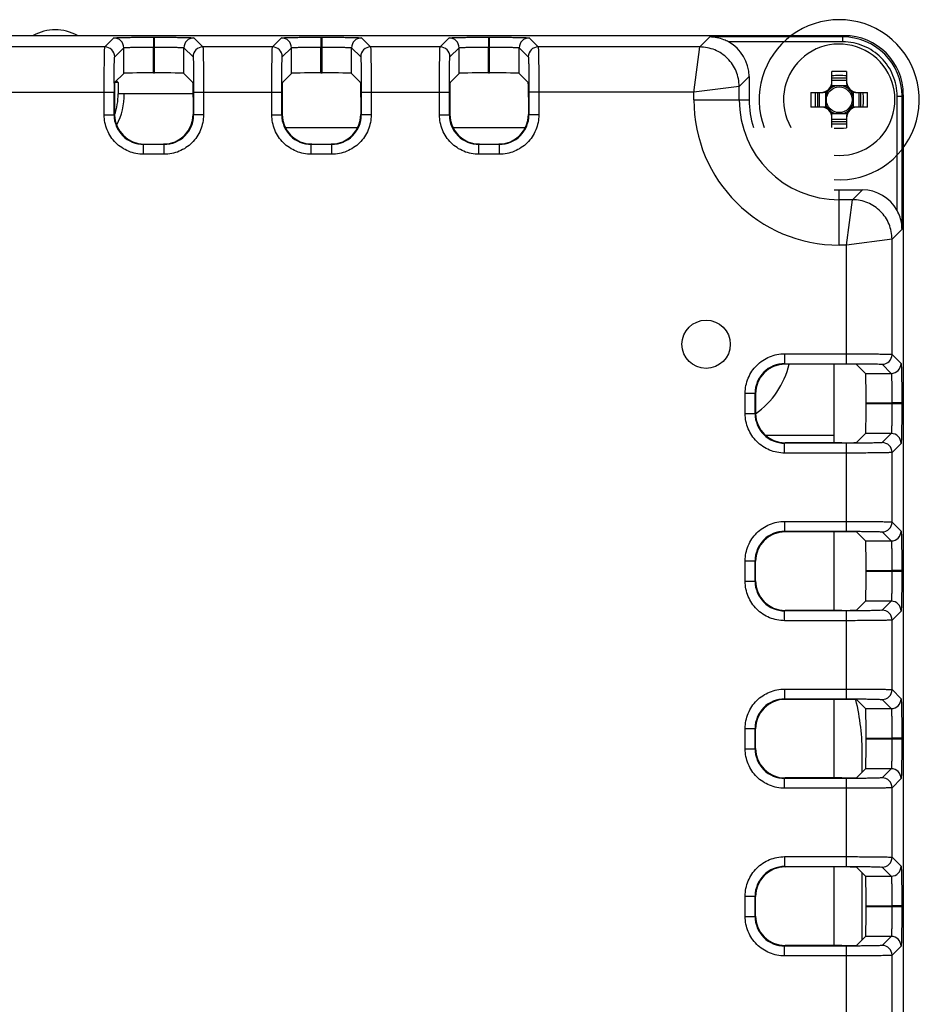
# Model space of a CAD drawing. Units: inches. Extents: x 0 to 17, y 0 to 11.
# Drawn here: x 15.4 to 16, y 5.2 to 5.8 of the extents above; entities that cross this region are included whole.
import ezdxf

# ---------------------------------------------------------------- set-up
doc = ezdxf.new("R2010")
doc.units = ezdxf.units.IN
doc.header["$LTSCALE"] = 0.935
doc.header["$MEASUREMENT"] = 0
doc.layers.get('0').update_dxf_attribs({"linetype": 'CONTINUOUS'})
doc.layers.add('02___PRT_ALL_AXES', color=7, linetype='CONTINUOUS')
doc.layers.add('COSM', color=7, linetype='CONTINUOUS')

msp = doc.modelspace()

# ---------------------------------------------------------------- linework, layer by layer
at = {"color": 7, "linetype": 'CONTINUOUS'}
for p, q in [((13.92311, 5.79354), (15.931, 5.79354)), ((15.48824, 5.78677), (15.49368, 5.7922)), ((15.5173, 5.79261), (15.51791, 5.79261)), ((15.5173, 5.79261), (15.5173, 5.7867)), ((15.51791, 5.77125), (15.51791, 5.79261)), ((15.54153, 5.7922), (15.54697, 5.78677)), ((15.58864, 5.78677), (15.59407, 5.7922)), ((15.61769, 5.79261), (15.61831, 5.79261)), ((15.61769, 5.79261), (15.61769, 5.7867)), ((15.61831, 5.77125), (15.61831, 5.79261)), ((15.64192, 5.7922), (15.64736, 5.78677)), ((15.68903, 5.78677), (15.69447, 5.7922)), ((15.71809, 5.79261), (15.7187, 5.79261)), ((15.71809, 5.79261), (15.71809, 5.7867)), ((15.7187, 5.77125), (15.7187, 5.79261)), ((15.74232, 5.7922), (15.74775, 5.78677)), ((15.8445, 5.78677), (15.85048, 5.79274)), ((15.9302, 5.79274), (15.85048, 5.79274)), ((15.9302, 5.79274), (15.931, 5.79354)), ((15.9302, 5.78979), (15.9302, 5.79274)), ((15.48824, 5.78677), (15.42886, 5.78677)), ((15.49415, 5.78086), (15.49958, 5.7863)), ((15.49958, 5.77094), (15.49958, 5.7863)), ((15.5173, 5.7867), (15.51791, 5.7867)), ((15.5173, 5.77125), (15.5173, 5.7867)), ((15.53563, 5.77094), (15.53563, 5.7863)), ((15.53563, 5.7863), (15.54106, 5.78086)), ((15.58864, 5.78677), (15.54697, 5.78677)), ((15.59454, 5.78086), (15.59998, 5.7863)), ((15.59998, 5.77094), (15.59998, 5.7863)), ((15.61769, 5.7867), (15.61831, 5.7867)), ((15.61769, 5.77125), (15.61769, 5.7867)), ((15.63602, 5.77094), (15.63602, 5.7863)), ((15.63602, 5.7863), (15.64146, 5.78086)), ((15.68903, 5.78677), (15.64736, 5.78677)), ((15.69494, 5.78086), (15.70037, 5.7863)), ((15.70037, 5.77094), (15.70037, 5.7863)), ((15.71808, 5.7867), (15.7187, 5.7867)), ((15.71809, 5.77125), (15.71808, 5.7867)), ((15.73641, 5.77094), (15.73641, 5.7863)), ((15.73641, 5.7863), (15.74185, 5.78086)), ((15.8445, 5.78677), (15.74775, 5.78677)), ((15.84095, 5.75955), (15.8445, 5.78677)), ((15.9302, 5.78979), (15.86177, 5.78979)), ((15.49405, 5.76541), (15.49958, 5.77094)), ((15.5173, 5.77125), (15.51791, 5.77125)), ((15.53563, 5.77094), (15.541, 5.76556)), ((15.5946, 5.76556), (15.59998, 5.77094)), ((15.61769, 5.77125), (15.61831, 5.77125)), ((15.63602, 5.77094), (15.6414, 5.76556)), ((15.69499, 5.76556), (15.70037, 5.77094)), ((15.71809, 5.77125), (15.7187, 5.77125)), ((15.74179, 5.76556), (15.73641, 5.77094)), ((15.86812, 5.76315), (15.87404, 5.76908)), ((15.87404, 5.76908), (15.87404, 5.75515)), ((15.92367, 5.76484), (15.92367, 5.77206)), ((15.93241, 5.76816), (15.92367, 5.76816)), ((15.93241, 5.77206), (15.93241, 5.76484)), ((15.4938, 5.76504), (15.4938, 5.76544)), ((15.49627, 5.76541), (15.49405, 5.76541)), ((15.49405, 5.76541), (15.49405, 5.74636)), ((15.49516, 5.76652), (15.49627, 5.76541)), ((15.49627, 5.76541), (15.49627, 5.7587)), ((15.86812, 5.76315), (15.8409, 5.7596)), ((15.86812, 5.75515), (15.86812, 5.76315)), ((15.9326, 5.76342), (15.92348, 5.76342)), ((15.92367, 5.76696), (15.93241, 5.76696)), ((15.42332, 5.75961), (15.49378, 5.75961)), ((15.48788, 5.74609), (15.48788, 5.75961)), ((15.49378, 5.74609), (15.49378, 5.75961)), ((15.54115, 5.7587), (15.49627, 5.7587)), ((15.54116, 5.75671), (15.54116, 5.74636)), ((15.54143, 5.75961), (15.59418, 5.75961)), ((15.54143, 5.75961), (15.54143, 5.74609)), ((15.54733, 5.75961), (15.54733, 5.74609)), ((15.58827, 5.74609), (15.58827, 5.75961)), ((15.59418, 5.74609), (15.59418, 5.75961)), ((15.59445, 5.75671), (15.59445, 5.74636)), ((15.64155, 5.75671), (15.64155, 5.74636)), ((15.64182, 5.75961), (15.69457, 5.75961)), ((15.64182, 5.75961), (15.64182, 5.74609)), ((15.64772, 5.75961), (15.64772, 5.74609)), ((15.68867, 5.74609), (15.68867, 5.75961)), ((15.69457, 5.74609), (15.69457, 5.75961)), ((15.69484, 5.75671), (15.69484, 5.74636)), ((15.74194, 5.75671), (15.74194, 5.74636)), ((15.84096, 5.75961), (15.74221, 5.75961)), ((15.74221, 5.75961), (15.74221, 5.74609)), ((15.74812, 5.75961), (15.74812, 5.74609)), ((15.84096, 5.75515), (15.84096, 5.75961)), ((15.91113, 5.75952), (15.91835, 5.75952)), ((15.91503, 5.75952), (15.91503, 5.75078)), ((15.91623, 5.75078), (15.91623, 5.75952)), ((15.91977, 5.75972), (15.91977, 5.75059)), ((15.93631, 5.75972), (15.93631, 5.75059)), ((15.93772, 5.75952), (15.94495, 5.75952)), ((15.93985, 5.75952), (15.93985, 5.75078)), ((15.94105, 5.75078), (15.94105, 5.75952)), ((15.96268, 5.75732), (15.96563, 5.75732)), ((15.96268, 5.68888), (15.96268, 5.75732)), ((15.96563, 5.75732), (15.96642, 5.75811)), ((15.96563, 5.67759), (15.96563, 5.75732)), ((15.96642, 5.75811), (15.96642, 4.39629)), ((15.84096, 5.75515), (15.87404, 5.75515)), ((15.91835, 5.75078), (15.91113, 5.75078)), ((15.94495, 5.75078), (15.93772, 5.75078)), ((15.48788, 5.74609), (15.49378, 5.74609)), ((15.54116, 5.74636), (15.54143, 5.74609)), ((15.54733, 5.74609), (15.54143, 5.74609)), ((15.58827, 5.74609), (15.59418, 5.74609)), ((15.59418, 5.74609), (15.59445, 5.74636)), ((15.64155, 5.74636), (15.64182, 5.74609)), ((15.64772, 5.74609), (15.64182, 5.74609)), ((15.68867, 5.74609), (15.69457, 5.74609)), ((15.69457, 5.74609), (15.69484, 5.74636)), ((15.74194, 5.74636), (15.74221, 5.74609)), ((15.74812, 5.74609), (15.74221, 5.74609)), ((15.92348, 5.74689), (15.9326, 5.74689)), ((15.92367, 5.73862), (15.92367, 5.74547)), ((15.93241, 5.74547), (15.93241, 5.73824)), ((15.59647, 5.73862), (15.63953, 5.73862)), ((15.69687, 5.73862), (15.73992, 5.73862)), ((15.93241, 5.74334), (15.92367, 5.74334)), ((15.92367, 5.74215), (15.93241, 5.74215)), ((15.51149, 5.72838), (15.51177, 5.72865)), ((15.52372, 5.72838), (15.51149, 5.72838)), ((15.5115, 5.72247), (15.5115, 5.72838)), ((15.51177, 5.72865), (15.52344, 5.72865)), ((15.52344, 5.72865), (15.52372, 5.72838)), ((15.52371, 5.72247), (15.52371, 5.72838)), ((15.61189, 5.72838), (15.61216, 5.72865)), ((15.62411, 5.72838), (15.61189, 5.72838)), ((15.61189, 5.72247), (15.61189, 5.72838)), ((15.61216, 5.72865), (15.62384, 5.72865)), ((15.62384, 5.72865), (15.62411, 5.72838)), ((15.62411, 5.72247), (15.62411, 5.72838)), ((15.71228, 5.72838), (15.71256, 5.72865)), ((15.7245, 5.72838), (15.71228, 5.72838)), ((15.71229, 5.72247), (15.71229, 5.72838)), ((15.71256, 5.72865), (15.72423, 5.72865)), ((15.72423, 5.72865), (15.7245, 5.72838)), ((15.7245, 5.72247), (15.7245, 5.72838)), ((15.52371, 5.72247), (15.5115, 5.72247)), ((15.62411, 5.72247), (15.61189, 5.72247)), ((15.7245, 5.72247), (15.71229, 5.72247)), ((15.92804, 5.70116), (15.94196, 5.70116)), ((15.92804, 5.66807), (15.92804, 5.70116)), ((15.94196, 5.70116), (15.93604, 5.69523)), ((15.93604, 5.69523), (15.92804, 5.69523)), ((15.93248, 5.66801), (15.93604, 5.69523)), ((15.96563, 5.67759), (15.95965, 5.67161)), ((15.93249, 5.66807), (15.92804, 5.66807)), ((15.95965, 5.67161), (15.93243, 5.66806)), ((15.93249, 5.59708), (15.93249, 5.66807)), ((15.95965, 5.60262), (15.95965, 5.67161)), ((15.89536, 5.60299), (15.93249, 5.60299)), ((15.89536, 5.60299), (15.89536, 5.59708)), ((15.95965, 5.60262), (15.96509, 5.59719)), ((15.89536, 5.59708), (15.93249, 5.59708)), ((15.92959, 5.59681), (15.89563, 5.59681)), ((15.92509, 5.54971), (15.92509, 5.59681)), ((15.93845, 5.59666), (15.94383, 5.59128)), ((15.95375, 5.59672), (15.95918, 5.59128)), ((15.94383, 5.59128), (15.95918, 5.59128)), ((15.87174, 5.57937), (15.87764, 5.57937)), ((15.87174, 5.56716), (15.87174, 5.57937)), ((15.87764, 5.56715), (15.87764, 5.57937)), ((15.87764, 5.57937), (15.87791, 5.5791)), ((15.87791, 5.5791), (15.87791, 5.56743)), ((15.94413, 5.57357), (15.95959, 5.57357)), ((15.94413, 5.57296), (15.94413, 5.57357)), ((15.96549, 5.57357), (15.95959, 5.57357)), ((15.95959, 5.57357), (15.95959, 5.57295)), ((15.96549, 5.57357), (15.96549, 5.57296)), ((15.87174, 5.56716), (15.87764, 5.56716)), ((15.87768, 5.56719), (15.87764, 5.56715)), ((15.95959, 5.57295), (15.94413, 5.57296)), ((15.96549, 5.57296), (15.95959, 5.57296)), ((15.92509, 5.55407), (15.88425, 5.55407)), ((15.89563, 5.54971), (15.89536, 5.54944)), ((15.93249, 5.54944), (15.89536, 5.54944)), ((15.89536, 5.54354), (15.89536, 5.54944)), ((15.92959, 5.54971), (15.89563, 5.54971)), ((15.93249, 5.49669), (15.93249, 5.54944)), ((15.93845, 5.54986), (15.94383, 5.55524)), ((15.95918, 5.55524), (15.94383, 5.55524)), ((15.95918, 5.55524), (15.95375, 5.54981)), ((15.93249, 5.54354), (15.89536, 5.54354)), ((15.96509, 5.54934), (15.95965, 5.5439)), ((15.95965, 5.50223), (15.95965, 5.5439)), ((15.89536, 5.50259), (15.93249, 5.50259)), ((15.89536, 5.50259), (15.89536, 5.49669)), ((15.89536, 5.49669), (15.93249, 5.49669)), ((15.89536, 5.49669), (15.89563, 5.49642)), ((15.92959, 5.49642), (15.89563, 5.49642)), ((15.92509, 5.44932), (15.92509, 5.49642)), ((15.95965, 5.50223), (15.96509, 5.49679)), ((15.93845, 5.49627), (15.94383, 5.49089)), ((15.94383, 5.49089), (15.95918, 5.49089)), ((15.95375, 5.49633), (15.95918, 5.49089)), ((15.87174, 5.47898), (15.87764, 5.47898)), ((15.87174, 5.46676), (15.87174, 5.47898)), ((15.87764, 5.46676), (15.87764, 5.47898)), ((15.87764, 5.47898), (15.87791, 5.47871)), ((15.87791, 5.46703), (15.87791, 5.47871)), ((15.94413, 5.47318), (15.95959, 5.47318)), ((15.94413, 5.47256), (15.94413, 5.47318)), ((15.96549, 5.47318), (15.95959, 5.47318)), ((15.95959, 5.47318), (15.95959, 5.47256)), ((15.96549, 5.47318), (15.96549, 5.47256)), ((15.87791, 5.46703), (15.87764, 5.46676)), ((15.95959, 5.47256), (15.94413, 5.47256)), ((15.96549, 5.47256), (15.95959, 5.47256)), ((15.87174, 5.46676), (15.87764, 5.46676)), ((15.89563, 5.44932), (15.89536, 5.44905)), ((15.92959, 5.44932), (15.89563, 5.44932)), ((15.93845, 5.44947), (15.94383, 5.45485)), ((15.95918, 5.45485), (15.94383, 5.45485)), ((15.95918, 5.45485), (15.95375, 5.44941)), ((15.93249, 5.44905), (15.89536, 5.44905)), ((15.89536, 5.44314), (15.89536, 5.44905)), ((15.93249, 5.3963), (15.93249, 5.44905)), ((15.96509, 5.44894), (15.95965, 5.44351)), ((15.95965, 5.40184), (15.95965, 5.44351)), ((15.93249, 5.44314), (15.89536, 5.44314)), ((15.89536, 5.4022), (15.93249, 5.4022)), ((15.89536, 5.4022), (15.89536, 5.3963)), ((15.89536, 5.3963), (15.93249, 5.3963)), ((15.89536, 5.3963), (15.89563, 5.39603)), ((15.95965, 5.40184), (15.96509, 5.3964)), ((15.92959, 5.39603), (15.89563, 5.39603)), ((15.92509, 5.34893), (15.92509, 5.39603)), ((15.93845, 5.39587), (15.94383, 5.3905)), ((15.94383, 5.3905), (15.95918, 5.3905)), ((15.95375, 5.39593), (15.95918, 5.3905)), ((15.87174, 5.37858), (15.87764, 5.37858)), ((15.87174, 5.36637), (15.87174, 5.37858)), ((15.87764, 5.36637), (15.87764, 5.37859)), ((15.87764, 5.37859), (15.87791, 5.37831)), ((15.87791, 5.36664), (15.87791, 5.37831)), ((15.94413, 5.37278), (15.95959, 5.37279)), ((15.94413, 5.37217), (15.94413, 5.37278)), ((15.95959, 5.37279), (15.95959, 5.37217)), ((15.96549, 5.37278), (15.95959, 5.37278)), ((15.96549, 5.37278), (15.96549, 5.37217)), ((15.87791, 5.36664), (15.87764, 5.36637)), ((15.95959, 5.37217), (15.94413, 5.37217)), ((15.96549, 5.37217), (15.95959, 5.37217)), ((15.87174, 5.36637), (15.87764, 5.36637)), ((15.94186, 5.35249), (15.94186, 5.36285)), ((15.89563, 5.34893), (15.89536, 5.34866)), ((15.92959, 5.34893), (15.89563, 5.34893)), ((15.93845, 5.34908), (15.94383, 5.35446)), ((15.95918, 5.35446), (15.94383, 5.35446)), ((15.95918, 5.35446), (15.95375, 5.34902)), ((15.93249, 5.34866), (15.89536, 5.34866)), ((15.89536, 5.34275), (15.89536, 5.34866)), ((15.93249, 5.2959), (15.93249, 5.34866)), ((15.96509, 5.34855), (15.95965, 5.34312)), ((15.95965, 5.30144), (15.95965, 5.34312)), ((15.93249, 5.34275), (15.89536, 5.34275)), ((15.89536, 5.30181), (15.93249, 5.30181)), ((15.89536, 5.30181), (15.89536, 5.2959)), ((15.89536, 5.2959), (15.93249, 5.2959)), ((15.89536, 5.2959), (15.89563, 5.29563)), ((15.95965, 5.30144), (15.96509, 5.29601)), ((15.92959, 5.29563), (15.89563, 5.29563)), ((15.92509, 5.24853), (15.92509, 5.29563)), ((15.93845, 5.29548), (15.94383, 5.2901)), ((15.94186, 5.25209), (15.94186, 5.29207)), ((15.94383, 5.2901), (15.95918, 5.2901)), ((15.95375, 5.29554), (15.95918, 5.2901)), ((15.87174, 5.27819), (15.87764, 5.27819)), ((15.87174, 5.26598), (15.87174, 5.27819)), ((15.87764, 5.27819), (15.87791, 5.27792)), ((15.87764, 5.26597), (15.87764, 5.27819)), ((15.87791, 5.26625), (15.87791, 5.27792)), ((15.94413, 5.27239), (15.95959, 5.27239)), ((15.94413, 5.27178), (15.94413, 5.27239)), ((15.96549, 5.27239), (15.95959, 5.27239)), ((15.95959, 5.27239), (15.95959, 5.27177)), ((15.96549, 5.27239), (15.96549, 5.27178)), ((15.95959, 5.27177), (15.94413, 5.27178)), ((15.96549, 5.27178), (15.95959, 5.27178)), ((15.87174, 5.26598), (15.87764, 5.26598)), ((15.87791, 5.26625), (15.87764, 5.26597)), ((15.93845, 5.24868), (15.94383, 5.25406)), ((15.95918, 5.25406), (15.94383, 5.25406)), ((15.95918, 5.25406), (15.95375, 5.24863)), ((15.89563, 5.24853), (15.89536, 5.24826)), ((15.93249, 5.24826), (15.89536, 5.24826)), ((15.89536, 5.24236), (15.89536, 5.24826)), ((15.92959, 5.24853), (15.89563, 5.24853)), ((15.93249, 5.19551), (15.93249, 5.24826)), ((15.96509, 5.24816), (15.95965, 5.24272)), ((15.93249, 5.24236), (15.89536, 5.24236)), ((15.95965, 5.20105), (15.95965, 5.24272))]:
    msp.add_line(p, q, dxfattribs=at)
for centre, radius in [((15.92804, 5.75515), 0.00769), ((15.84831, 5.6087), 0.01447)]:
    msp.add_circle(centre, radius, dxfattribs=at)
for centre, radius, start, end in [((15.49368, 5.7863), 0.0059, 0.0033, 89.9967), ((15.54153, 5.7863), 0.0059, 90.0033, 179.9967), ((15.59407, 5.7863), 0.0059, 0.0033, 89.9967), ((15.64192, 5.7863), 0.0059, 90.0033, 179.9967), ((15.69447, 5.7863), 0.0059, 0.0033, 89.9967), ((15.74232, 5.7863), 0.0059, 90.0033, 179.9967), ((15.9302, 5.75732), 0.03543, 359.99854, 90.00146), ((15.48824, 5.78086), 0.0059, 0.0033, 89.9967), ((15.54697, 5.78086), 0.0059, 90.00331, 179.99669), ((15.58864, 5.78086), 0.0059, 0.0033, 89.9967), ((15.64736, 5.78086), 0.0059, 90.00331, 179.99669), ((15.68903, 5.78086), 0.0059, 0.0033, 89.9967), ((15.74775, 5.78086), 0.0059, 90.00331, 179.99669), ((15.92804, 5.63063), 0.1415, 88.23018, 91.76982), ((15.92804, 5.63718), 0.13244, 88.10906, 91.89094), ((16.67211, 5.75965), 1.17833, 179.73786, 180.00214), ((15.91705, 5.76614), 0.00661, 270, 360), ((15.91835, 5.76484), 0.00531, 270, 360), ((15.92804, 5.75515), 0.00855, 104.76714, 127.96686), ((15.92804, 5.75515), 0.00855, 52.03391, 75.2327), ((15.93902, 5.76614), 0.00661, 180, 270), ((15.93772, 5.76484), 0.00531, 180, 270), ((15.45855, 5.7587), 0.03772, 340.30124, 360), ((15.45855, 5.7587), 0.04134, 333.22129, 360), ((16.05256, 5.75515), 0.1415, 178.23017, 181.76981), ((16.04601, 5.75515), 0.13244, 178.10906, 181.89094), ((15.92804, 5.75515), 0.00855, 142.03392, 165.23946), ((15.92804, 5.75515), 0.00855, 14.76236, 37.96479), ((15.81006, 5.75515), 0.13244, 358.10906, 1.89094), ((15.80352, 5.75515), 0.1415, 358.23019, 1.76983), ((15.92804, 5.75515), 0.08708, 180, 270), ((15.92804, 5.75515), 0.05992, 180, 270), ((15.92804, 5.75515), 0.05399, 180, 197.93288), ((15.91705, 5.74417), 0.00661, 0, 90), ((15.91835, 5.74547), 0.00531, 0, 90), ((15.92804, 5.75515), 0.00855, 194.76236, 217.96479), ((15.93902, 5.74417), 0.00661, 90, 180), ((15.93772, 5.74547), 0.00531, 90, 180), ((15.92804, 5.75515), 0.00855, 322.03392, 345.23946), ((15.51149, 5.74609), 0.01771, 179.99047, 269.99934), ((15.5116, 5.74636), 0.01754, 179.99686, 181.23747), ((15.51177, 5.74636), 0.01771, 181.24995, 269.99843), ((15.52372, 5.74609), 0.01771, 270.00042, 0.00847), ((15.61189, 5.74609), 0.01771, 179.99047, 269.99934), ((15.62411, 5.74609), 0.01771, 270.00042, 0.00847), ((15.71228, 5.74609), 0.01771, 179.99047, 269.99934), ((15.7245, 5.74609), 0.01771, 270.00042, 0.00847), ((15.92804, 5.75515), 0.00855, 232.03391, 255.2327), ((15.92804, 5.75515), 0.00855, 284.76714, 307.96686), ((15.92804, 5.87313), 0.13244, 268.10906, 271.89094), ((15.92804, 5.87971), 0.14153, 268.80434, 271.76941), ((15.92804, 5.75515), 0.05399, 266.78038, 270), ((15.95375, 5.60262), 0.0059, 270.0033, 359.9967), ((15.89535, 5.57937), 0.01771, 89.99047, 179.99934), ((15.84831, 5.6087), 0.05117, 305.34577, 346.57404), ((15.95918, 5.59719), 0.0059, 270.0033, 359.9967), ((15.89535, 5.56715), 0.01771, 180.00042, 270.00847), ((15.89563, 5.56743), 0.01771, 181.52989, 269.99779), ((15.95375, 5.5439), 0.0059, 0.00331, 89.99669), ((15.95918, 5.54934), 0.0059, 0.0033, 89.9967), ((15.89535, 5.47898), 0.01771, 89.99047, 179.99934), ((15.95375, 5.50223), 0.0059, 270.0033, 359.9967), ((15.95918, 5.49679), 0.0059, 270.0033, 359.9967), ((15.89535, 5.46676), 0.01771, 180.00042, 270.00847), ((15.95375, 5.44351), 0.0059, 0.00331, 89.99669), ((15.95918, 5.44894), 0.0059, 0.0033, 89.9967), ((15.89535, 5.37859), 0.01771, 89.99047, 179.99934), ((15.95375, 5.40184), 0.0059, 270.0033, 359.9967), ((15.95918, 5.3964), 0.0059, 270.0033, 359.9967), ((15.80013, 5.36285), 0.14173, 0, 13.40083), ((15.89535, 5.36637), 0.01771, 180.00042, 270.00847), ((15.95375, 5.34311), 0.0059, 0.00331, 89.99669), ((15.95918, 5.34855), 0.0059, 0.0033, 89.9967), ((15.89535, 5.27819), 0.01771, 89.99047, 179.99934), ((15.95375, 5.30144), 0.0059, 270.0033, 359.9967), ((15.95918, 5.29601), 0.0059, 270.0033, 359.9967), ((15.89535, 5.26597), 0.01771, 180.00042, 270.00847), ((15.95918, 5.24816), 0.0059, 0.0033, 89.9967), ((15.95375, 5.24272), 0.0059, 0.00331, 89.99669)]:
    msp.add_arc(centre, radius, start, end, dxfattribs=at)
for centre, major_axis, ratio, start_param, end_param in [((15.93099, 5.7581), (0.02506, 0.02506), 0.999695, -0.785246, 0.785246), ((15.85042, 5.76907), (0.01671, 0.01671), 0.999695, -0.785246, 0.28441), ((15.5173, 5.77094), (0.01772, 0), 0.017455, 1.570796, 3.124139), ((15.51791, 5.77094), (0.01772, 0), 0.017455, 0.017453, 1.570796), ((15.61769, 5.77094), (0.01772, 0), 0.017455, 1.570796, 3.124139), ((15.61831, 5.77094), (0.01772, 0), 0.017455, 0.017453, 1.570796), ((15.71809, 5.77094), (0.01772, 0), 0.017455, 1.570796, 3.124139), ((15.7187, 5.77094), (0.01772, 0), 0.017455, 0.017453, 1.570796), ((15.541, 5.75671), (0, 0.00886), 0.017455, -1.570796, -0.017453), ((15.5946, 5.75671), (0, 0.00886), 0.017455, 0.017453, 1.570796), ((15.6414, 5.75671), (0, 0.00886), 0.017455, -1.570796, -0.017453), ((15.695, 5.75671), (0, 0.00886), 0.017455, 0.017453, 1.570796), ((15.74179, 5.75671), (0, 0.00886), 0.017455, -1.570796, -0.017453), ((15.52344, 5.74637), (0.01253, -0.01253), 0.999695, -0.785246, 0.785246), ((15.61217, 5.74637), (0.01253, 0.01253), 0.999695, 2.356347, 3.926839), ((15.62383, 5.74637), (0.01253, -0.01253), 0.999695, -0.785246, 0.785246), ((15.71256, 5.74637), (0.01253, 0.01253), 0.999695, 2.356347, 3.926839), ((15.72422, 5.74637), (0.01253, -0.01253), 0.999695, -0.785246, 0.785246), ((15.94195, 5.67753), (0.01671, 0.01671), 0.999695, -0.28441, 0.785246), ((15.89563, 5.5791), (-0.01253, 0.01253), 0.999695, -0.785246, 0.785246), ((15.92959, 5.59666), (0.00886, 0), 0.017455, 0.017453, 1.570796), ((15.94382, 5.57357), (0, 0.01772), 0.017455, -1.570796, -0.017453), ((15.89563, 5.56743), (0.01253, 0.01253), 0.999695, 2.356347, 2.38297), ((15.94382, 5.57296), (0, 0.01772), 0.017455, -3.124139, -1.570796), ((15.92959, 5.54987), (0.00886, 0), 0.017455, -1.570796, -0.017453), ((15.89563, 5.4787), (0.01253, -0.01253), 0.999695, 2.356347, 3.926839), ((15.92959, 5.49627), (0.00886, 0), 0.017455, 0.017453, 1.570796), ((15.94382, 5.47318), (0, 0.01772), 0.017455, -1.570796, -0.017453), ((15.89563, 5.46704), (-0.01253, -0.01253), 0.999695, -0.785246, 0.785246), ((15.94382, 5.47256), (0, 0.01772), 0.017455, -3.124139, -1.570796), ((15.92959, 5.44947), (0.00886, 0), 0.017455, -1.570796, -0.017453), ((15.89563, 5.37831), (0.01253, -0.01253), 0.999695, 2.356347, 3.926839), ((15.92959, 5.39587), (0.00886, 0), 0.017455, 0.017453, 1.570796), ((15.94382, 5.37278), (0, 0.01772), 0.017455, -1.570796, -0.017453), ((15.89563, 5.36664), (-0.01253, -0.01253), 0.999695, -0.785246, 0.785246), ((15.94382, 5.37217), (0, 0.01772), 0.017455, -3.124139, -1.570796), ((15.92959, 5.34908), (0.00886, 0), 0.017455, -1.570796, -0.017453), ((15.89563, 5.27791), (0.01253, -0.01253), 0.999695, 2.356347, 3.926839), ((15.92959, 5.29548), (0.00886, 0), 0.017455, 0.017453, 1.570796), ((15.94382, 5.27239), (0, 0.01772), 0.017455, -1.570796, -0.017453), ((15.94382, 5.27178), (0, 0.01772), 0.017455, -3.124139, -1.570796), ((15.89563, 5.26625), (-0.01253, -0.01253), 0.999695, -0.785246, 0.785246), ((15.92959, 5.24869), (0.00886, 0), 0.017455, -1.570796, -0.017453)]:
    msp.add_ellipse(centre, major_axis=major_axis, ratio=ratio, start_param=start_param, end_param=end_param, dxfattribs=at)
for points, knots in [([(15.49368, 5.7922), (15.49372, 5.79224), (15.49392, 5.79224), (15.49427, 5.7923), (15.49487, 5.79232), (15.49606, 5.79239), (15.49805, 5.79244), (15.50095, 5.7925), (15.50447, 5.79255), (15.50999, 5.7926), (15.51432, 5.79261), (15.5173, 5.79261)], [0, 0, 0, 0, 0.006619, 0.022454, 0.047461, 0.081434, 0.174868, 0.29929, 0.450059, 0.621435, 1, 1, 1, 1]), ([(15.51791, 5.79261), (15.52089, 5.79261), (15.52523, 5.7926), (15.53074, 5.79255), (15.53426, 5.7925), (15.53716, 5.79244), (15.53915, 5.79239), (15.54034, 5.79232), (15.54094, 5.7923), (15.54129, 5.79224), (15.54149, 5.79224), (15.54153, 5.7922)], [0, 0, 0, 0, 0.378568, 0.549945, 0.700708, 0.82512, 0.918549, 0.952527, 0.977547, 0.993392, 1, 1, 1, 1]), ([(15.59407, 5.7922), (15.59411, 5.79224), (15.59431, 5.79224), (15.59466, 5.7923), (15.59526, 5.79232), (15.59645, 5.79239), (15.59844, 5.79244), (15.60134, 5.7925), (15.60486, 5.79255), (15.61038, 5.7926), (15.61471, 5.79261), (15.61769, 5.79261)], [0, 0, 0, 0, 0.006619, 0.022454, 0.047461, 0.081434, 0.174868, 0.29929, 0.450059, 0.621435, 1, 1, 1, 1]), ([(15.61831, 5.79261), (15.62129, 5.79261), (15.62562, 5.7926), (15.63114, 5.79255), (15.63466, 5.7925), (15.63756, 5.79244), (15.63954, 5.79239), (15.64074, 5.79232), (15.64134, 5.7923), (15.64169, 5.79224), (15.64189, 5.79224), (15.64192, 5.7922)], [0, 0, 0, 0, 0.378568, 0.549945, 0.700708, 0.82512, 0.918549, 0.952527, 0.977547, 0.993392, 1, 1, 1, 1]), ([(15.69447, 5.7922), (15.6945, 5.79224), (15.6947, 5.79224), (15.69506, 5.7923), (15.69565, 5.79232), (15.69685, 5.79239), (15.69883, 5.79244), (15.70174, 5.7925), (15.70525, 5.79255), (15.71077, 5.7926), (15.7151, 5.79261), (15.71809, 5.79261)], [0, 0, 0, 0, 0.006619, 0.022454, 0.047461, 0.081434, 0.174868, 0.29929, 0.450059, 0.621435, 1, 1, 1, 1]), ([(15.7187, 5.79261), (15.72168, 5.79261), (15.72601, 5.7926), (15.73153, 5.79255), (15.73505, 5.7925), (15.73795, 5.79244), (15.73994, 5.79239), (15.74113, 5.79232), (15.74173, 5.7923), (15.74208, 5.79224), (15.74228, 5.79224), (15.74232, 5.7922)], [0, 0, 0, 0, 0.378568, 0.549945, 0.700708, 0.82512, 0.918549, 0.952527, 0.977547, 0.993392, 1, 1, 1, 1]), ([(15.86177, 5.78979), (15.86088, 5.79028), (15.85734, 5.79195), (15.85338, 5.79273), (15.85048, 5.79274)], [0, 0, 0, 0, 0.258217, 1, 1, 1, 1]), ([(15.48788, 5.75961), (15.48788, 5.76304), (15.48789, 5.76802), (15.48794, 5.77436), (15.48798, 5.77841), (15.48803, 5.78175), (15.48808, 5.78403), (15.48814, 5.7854), (15.48816, 5.78609), (15.48821, 5.7865), (15.48821, 5.78672), (15.48824, 5.78677)], [0, 0, 0, 0, 0.378633, 0.550044, 0.700834, 0.825274, 0.918707, 0.952667, 0.977653, 0.993456, 1, 1, 1, 1]), ([(15.49958, 5.7863), (15.49967, 5.78641), (15.50025, 5.78634), (15.50119, 5.78651), (15.50287, 5.78652), (15.50503, 5.7866), (15.50767, 5.78664), (15.51181, 5.78669), (15.51506, 5.7867), (15.5173, 5.7867)], [0, 0, 0, 0, 0.022596, 0.081615, 0.175044, 0.299444, 0.450171, 0.62151, 1, 1, 1, 1]), ([(15.51791, 5.7867), (15.52015, 5.7867), (15.5234, 5.78669), (15.52753, 5.78664), (15.53018, 5.7866), (15.53234, 5.78652), (15.53402, 5.78651), (15.53496, 5.78634), (15.53555, 5.78641), (15.53563, 5.7863)], [0, 0, 0, 0, 0.378442, 0.549768, 0.700492, 0.824896, 0.918335, 0.977382, 1, 1, 1, 1]), ([(15.54697, 5.78677), (15.547, 5.78672), (15.547, 5.7865), (15.54705, 5.78609), (15.54707, 5.7854), (15.54713, 5.78403), (15.54718, 5.78175), (15.54723, 5.77841), (15.54727, 5.77436), (15.54732, 5.76802), (15.54733, 5.76304), (15.54733, 5.75961)], [0, 0, 0, 0, 0.006544, 0.022347, 0.047333, 0.081293, 0.174726, 0.299166, 0.449956, 0.621367, 1, 1, 1, 1]), ([(15.58827, 5.75961), (15.58827, 5.76304), (15.58829, 5.76802), (15.58833, 5.77436), (15.58837, 5.77841), (15.58843, 5.78175), (15.58847, 5.78403), (15.58853, 5.7854), (15.58855, 5.78609), (15.58861, 5.7865), (15.5886, 5.78672), (15.58864, 5.78677)], [0, 0, 0, 0, 0.378633, 0.550044, 0.700834, 0.825274, 0.918707, 0.952667, 0.977653, 0.993456, 1, 1, 1, 1]), ([(15.59998, 5.7863), (15.60006, 5.78641), (15.60064, 5.78634), (15.60158, 5.78651), (15.60327, 5.78652), (15.60542, 5.7866), (15.60807, 5.78664), (15.6122, 5.78669), (15.61545, 5.7867), (15.61769, 5.7867)], [0, 0, 0, 0, 0.022596, 0.081615, 0.175044, 0.299444, 0.450171, 0.62151, 1, 1, 1, 1]), ([(15.61831, 5.7867), (15.62054, 5.7867), (15.62379, 5.78669), (15.62793, 5.78664), (15.63057, 5.7866), (15.63273, 5.78652), (15.63441, 5.78651), (15.63535, 5.78634), (15.63594, 5.78641), (15.63602, 5.7863)], [0, 0, 0, 0, 0.378442, 0.549768, 0.700492, 0.824896, 0.918335, 0.977382, 1, 1, 1, 1]), ([(15.64736, 5.78677), (15.6474, 5.78672), (15.64739, 5.7865), (15.64745, 5.78609), (15.64747, 5.7854), (15.64752, 5.78403), (15.64757, 5.78175), (15.64762, 5.77841), (15.64767, 5.77436), (15.64771, 5.76802), (15.64772, 5.76304), (15.64772, 5.75961)], [0, 0, 0, 0, 0.006544, 0.022347, 0.047333, 0.081293, 0.174726, 0.299166, 0.449956, 0.621367, 1, 1, 1, 1]), ([(15.68867, 5.75961), (15.68867, 5.76304), (15.68868, 5.76802), (15.68872, 5.77436), (15.68877, 5.77841), (15.68882, 5.78175), (15.68887, 5.78403), (15.68892, 5.7854), (15.68894, 5.78609), (15.689, 5.7865), (15.689, 5.78672), (15.68903, 5.78677)], [0, 0, 0, 0, 0.378633, 0.550044, 0.700834, 0.825274, 0.918707, 0.952667, 0.977653, 0.993456, 1, 1, 1, 1]), ([(15.70037, 5.7863), (15.70045, 5.78641), (15.70104, 5.78634), (15.70198, 5.78651), (15.70366, 5.78652), (15.70582, 5.7866), (15.70846, 5.78664), (15.7126, 5.78669), (15.71585, 5.7867), (15.71808, 5.7867)], [0, 0, 0, 0, 0.022596, 0.081615, 0.175044, 0.299444, 0.450171, 0.62151, 1, 1, 1, 1]), ([(15.7187, 5.7867), (15.72094, 5.7867), (15.72419, 5.78669), (15.72832, 5.78664), (15.73097, 5.7866), (15.73312, 5.78652), (15.73481, 5.78651), (15.73575, 5.78634), (15.73633, 5.78641), (15.73641, 5.7863)], [0, 0, 0, 0, 0.378442, 0.549768, 0.700492, 0.824896, 0.918335, 0.977382, 1, 1, 1, 1]), ([(15.74775, 5.78677), (15.74779, 5.78672), (15.74778, 5.7865), (15.74784, 5.78609), (15.74786, 5.7854), (15.74792, 5.78403), (15.74796, 5.78175), (15.74802, 5.77841), (15.74806, 5.77436), (15.74811, 5.76802), (15.74812, 5.76304), (15.74812, 5.75961)], [0, 0, 0, 0, 0.006544, 0.022346, 0.047333, 0.081293, 0.174726, 0.299166, 0.449956, 0.621367, 1, 1, 1, 1]), ([(15.86812, 5.76315), (15.86812, 5.76622), (15.86689, 5.77243), (15.86163, 5.78028), (15.85378, 5.78554), (15.84757, 5.78677), (15.8445, 5.78677)], [0, 0, 0, 0, 0.250021, 0.499999, 0.749979, 1, 1, 1, 1]), ([(15.96268, 5.75732), (15.96268, 5.76154), (15.96099, 5.77008), (15.95376, 5.78088), (15.94297, 5.7881), (15.93443, 5.78979), (15.9302, 5.78979)], [0, 0, 0, 0, 0.250017, 0.5, 0.749986, 1, 1, 1, 1]), ([(15.4938, 5.76544), (15.49381, 5.76748), (15.49383, 5.7704), (15.49388, 5.77407), (15.49392, 5.77633), (15.49398, 5.77814), (15.49399, 5.77953), (15.49412, 5.78033), (15.49407, 5.78078), (15.49415, 5.78086)], [0, 0, 0, 0, 0.396208, 0.567321, 0.714428, 0.833856, 0.92258, 0.978366, 1, 1, 1, 1]), ([(15.54106, 5.78086), (15.54117, 5.78075), (15.54107, 5.78008), (15.54127, 5.77893), (15.54125, 5.77692), (15.54133, 5.77433), (15.54137, 5.77116), (15.54142, 5.76619), (15.54143, 5.76229), (15.54143, 5.75961)], [0, 0, 0, 0, 0.022406, 0.081378, 0.174815, 0.299241, 0.450022, 0.621415, 1, 1, 1, 1]), ([(15.59418, 5.75961), (15.59418, 5.76229), (15.59419, 5.76619), (15.59424, 5.77116), (15.59427, 5.77433), (15.59435, 5.77692), (15.59434, 5.77893), (15.59453, 5.78008), (15.59443, 5.78075), (15.59454, 5.78086)], [0, 0, 0, 0, 0.378585, 0.549978, 0.700759, 0.825185, 0.918622, 0.977594, 1, 1, 1, 1]), ([(15.64146, 5.78086), (15.64157, 5.78075), (15.64147, 5.78008), (15.64166, 5.77893), (15.64165, 5.77692), (15.64173, 5.77433), (15.64176, 5.77116), (15.64181, 5.76619), (15.64182, 5.76229), (15.64182, 5.75961)], [0, 0, 0, 0, 0.022406, 0.081378, 0.174815, 0.299241, 0.450022, 0.621415, 1, 1, 1, 1]), ([(15.69457, 5.75961), (15.69457, 5.76229), (15.69458, 5.76619), (15.69463, 5.77116), (15.69466, 5.77433), (15.69475, 5.77692), (15.69473, 5.77893), (15.69492, 5.78008), (15.69482, 5.78075), (15.69494, 5.78086)], [0, 0, 0, 0, 0.378585, 0.549978, 0.700759, 0.825185, 0.918622, 0.977594, 1, 1, 1, 1]), ([(15.74185, 5.78086), (15.74196, 5.78075), (15.74186, 5.78008), (15.74205, 5.77893), (15.74204, 5.77692), (15.74212, 5.77433), (15.74215, 5.77116), (15.7422, 5.76619), (15.74221, 5.76229), (15.74221, 5.75961)], [0, 0, 0, 0, 0.022406, 0.081378, 0.174815, 0.299241, 0.450023, 0.621415, 1, 1, 1, 1]), ([(15.5115, 5.72247), (15.50843, 5.72247), (15.50222, 5.72371), (15.49436, 5.72896), (15.48911, 5.73681), (15.48788, 5.74302), (15.48788, 5.74609)], [0, 0, 0, 0, 0.25002, 0.499999, 0.749979, 1, 1, 1, 1]), ([(15.54733, 5.74609), (15.54733, 5.74302), (15.5461, 5.73681), (15.54085, 5.72896), (15.533, 5.72371), (15.52678, 5.72247), (15.52371, 5.72247)], [0, 0, 0, 0, 0.250021, 0.500001, 0.74998, 1, 1, 1, 1]), ([(15.61189, 5.72247), (15.60882, 5.72247), (15.60261, 5.72371), (15.59476, 5.72896), (15.5895, 5.73681), (15.58827, 5.74302), (15.58827, 5.74609)], [0, 0, 0, 0, 0.25002, 0.499999, 0.749979, 1, 1, 1, 1]), ([(15.64772, 5.74609), (15.64772, 5.74302), (15.6465, 5.73681), (15.64124, 5.72896), (15.63339, 5.72371), (15.62718, 5.72247), (15.62411, 5.72247)], [0, 0, 0, 0, 0.250021, 0.500001, 0.74998, 1, 1, 1, 1]), ([(15.71229, 5.72247), (15.70921, 5.72247), (15.703, 5.72371), (15.69515, 5.72896), (15.6899, 5.73681), (15.68867, 5.74302), (15.68867, 5.74609)], [0, 0, 0, 0, 0.25002, 0.499999, 0.749979, 1, 1, 1, 1]), ([(15.74812, 5.74609), (15.74812, 5.74302), (15.74689, 5.73681), (15.74163, 5.72896), (15.73378, 5.72371), (15.72757, 5.72247), (15.7245, 5.72247)], [0, 0, 0, 0, 0.250021, 0.500001, 0.74998, 1, 1, 1, 1]), ([(15.95965, 5.67161), (15.95965, 5.67469), (15.95842, 5.6809), (15.95316, 5.68874), (15.94532, 5.694), (15.93911, 5.69523), (15.93604, 5.69523)], [0, 0, 0, 0, 0.250021, 0.499999, 0.749979, 1, 1, 1, 1]), ([(15.96563, 5.67759), (15.96562, 5.67855), (15.96536, 5.68246), (15.9641, 5.68629), (15.96268, 5.68888)], [0, 0, 0, 0, 0.245105, 1, 1, 1, 1]), ([(15.87174, 5.57937), (15.87174, 5.58244), (15.87297, 5.58865), (15.87822, 5.5965), (15.88607, 5.60176), (15.89228, 5.60299), (15.89536, 5.60299)], [0, 0, 0, 0, 0.25002, 0.499999, 0.749979, 1, 1, 1, 1]), ([(15.93249, 5.60299), (15.93592, 5.60299), (15.9409, 5.60298), (15.94725, 5.60293), (15.9513, 5.60289), (15.95463, 5.60283), (15.95692, 5.60279), (15.95829, 5.60273), (15.95898, 5.60271), (15.95939, 5.60265), (15.95961, 5.60266), (15.95965, 5.60262)], [0, 0, 0, 0, 0.378633, 0.550044, 0.700834, 0.825274, 0.918707, 0.952667, 0.977653, 0.993456, 1, 1, 1, 1]), ([(15.93249, 5.59708), (15.93518, 5.59708), (15.93908, 5.59707), (15.94404, 5.59702), (15.94721, 5.59699), (15.94981, 5.59691), (15.95181, 5.59692), (15.95297, 5.59673), (15.95364, 5.59683), (15.95375, 5.59672)], [0, 0, 0, 0, 0.378585, 0.549977, 0.700759, 0.825185, 0.918622, 0.977594, 1, 1, 1, 1]), ([(15.96509, 5.59719), (15.96513, 5.59715), (15.96513, 5.59695), (15.96519, 5.5966), (15.96521, 5.596), (15.96527, 5.59481), (15.96532, 5.59282), (15.96538, 5.58992), (15.96543, 5.5864), (15.96548, 5.58088), (15.9655, 5.57655), (15.96549, 5.57357)], [0, 0, 0, 0, 0.006619, 0.022454, 0.047461, 0.081434, 0.174868, 0.29929, 0.450059, 0.621435, 1, 1, 1, 1]), ([(15.95918, 5.59128), (15.95929, 5.5912), (15.95922, 5.59062), (15.9594, 5.58968), (15.9594, 5.588), (15.95949, 5.58584), (15.95952, 5.58319), (15.95958, 5.57906), (15.95959, 5.57581), (15.95959, 5.57357)], [0, 0, 0, 0, 0.022596, 0.081615, 0.175044, 0.299444, 0.450171, 0.62151, 1, 1, 1, 1]), ([(15.89536, 5.54354), (15.89228, 5.54354), (15.88607, 5.54477), (15.87822, 5.55002), (15.87297, 5.55787), (15.87174, 5.56408), (15.87174, 5.56716)], [0, 0, 0, 0, 0.250021, 0.500001, 0.74998, 1, 1, 1, 1]), ([(15.95959, 5.57295), (15.95959, 5.57072), (15.95958, 5.56747), (15.95952, 5.56333), (15.95949, 5.56069), (15.9594, 5.55853), (15.9594, 5.55685), (15.95922, 5.55591), (15.95929, 5.55532), (15.95918, 5.55524)], [0, 0, 0, 0, 0.378495, 0.549834, 0.700562, 0.824962, 0.91839, 0.977405, 1, 1, 1, 1]), ([(15.96549, 5.57296), (15.9655, 5.56997), (15.96548, 5.56564), (15.96543, 5.56012), (15.96538, 5.55661), (15.96532, 5.55371), (15.96527, 5.55172), (15.96521, 5.55052), (15.96519, 5.54993), (15.96513, 5.54957), (15.96513, 5.54938), (15.96509, 5.54934)], [0, 0, 0, 0, 0.378565, 0.54994, 0.700711, 0.825133, 0.918566, 0.952539, 0.977544, 0.99338, 1, 1, 1, 1]), ([(15.95375, 5.54981), (15.95364, 5.5497), (15.95297, 5.54979), (15.95181, 5.5496), (15.94981, 5.54962), (15.94721, 5.54953), (15.94404, 5.5495), (15.93908, 5.54945), (15.93518, 5.54944), (15.93249, 5.54944)], [0, 0, 0, 0, 0.022406, 0.081378, 0.174815, 0.299241, 0.450022, 0.621415, 1, 1, 1, 1]), ([(15.95965, 5.5439), (15.95961, 5.54387), (15.95939, 5.54387), (15.95898, 5.54381), (15.95829, 5.5438), (15.95692, 5.54374), (15.95463, 5.54369), (15.9513, 5.54364), (15.94725, 5.5436), (15.9409, 5.54355), (15.93592, 5.54354), (15.93249, 5.54354)], [0, 0, 0, 0, 0.006544, 0.022347, 0.047333, 0.081293, 0.174726, 0.299166, 0.449956, 0.621367, 1, 1, 1, 1]), ([(15.87174, 5.47898), (15.87174, 5.48205), (15.87297, 5.48826), (15.87822, 5.49611), (15.88607, 5.50137), (15.89228, 5.5026), (15.89536, 5.50259)], [0, 0, 0, 0, 0.25002, 0.499999, 0.749979, 1, 1, 1, 1]), ([(15.93249, 5.50259), (15.93592, 5.50259), (15.9409, 5.50258), (15.94725, 5.50254), (15.9513, 5.5025), (15.95463, 5.50244), (15.95692, 5.50239), (15.95829, 5.50234), (15.95898, 5.50232), (15.95939, 5.50226), (15.95961, 5.50227), (15.95965, 5.50223)], [0, 0, 0, 0, 0.378633, 0.550044, 0.700834, 0.825274, 0.918707, 0.952667, 0.977653, 0.993456, 1, 1, 1, 1]), ([(15.93249, 5.49669), (15.93518, 5.49669), (15.93908, 5.49668), (15.94404, 5.49663), (15.94721, 5.4966), (15.94981, 5.49652), (15.95181, 5.49653), (15.95297, 5.49634), (15.95364, 5.49644), (15.95375, 5.49633)], [0, 0, 0, 0, 0.378585, 0.549978, 0.700759, 0.825185, 0.918622, 0.977594, 1, 1, 1, 1]), ([(15.96509, 5.49679), (15.96513, 5.49676), (15.96513, 5.49656), (15.96519, 5.49621), (15.96521, 5.49561), (15.96527, 5.49441), (15.96532, 5.49243), (15.96538, 5.48953), (15.96543, 5.48601), (15.96548, 5.48049), (15.9655, 5.47616), (15.96549, 5.47318)], [0, 0, 0, 0, 0.006619, 0.022454, 0.047461, 0.081434, 0.174868, 0.29929, 0.450059, 0.621435, 1, 1, 1, 1]), ([(15.95918, 5.49089), (15.95929, 5.49081), (15.95922, 5.49023), (15.9594, 5.48929), (15.9594, 5.4876), (15.95949, 5.48545), (15.95952, 5.4828), (15.95958, 5.47867), (15.95959, 5.47542), (15.95959, 5.47318)], [0, 0, 0, 0, 0.022596, 0.081615, 0.175044, 0.299444, 0.450171, 0.62151, 1, 1, 1, 1]), ([(15.95959, 5.47256), (15.95959, 5.47032), (15.95958, 5.46707), (15.95952, 5.46294), (15.95949, 5.46029), (15.9594, 5.45814), (15.9594, 5.45645), (15.95922, 5.45551), (15.95929, 5.45493), (15.95918, 5.45485)], [0, 0, 0, 0, 0.378495, 0.549834, 0.700562, 0.824962, 0.91839, 0.977405, 1, 1, 1, 1]), ([(15.96549, 5.47256), (15.9655, 5.46958), (15.96548, 5.46525), (15.96543, 5.45973), (15.96538, 5.45621), (15.96532, 5.45331), (15.96527, 5.45132), (15.96521, 5.45013), (15.96519, 5.44953), (15.96513, 5.44918), (15.96513, 5.44898), (15.96509, 5.44894)], [0, 0, 0, 0, 0.378565, 0.54994, 0.700711, 0.825133, 0.918566, 0.952539, 0.977544, 0.99338, 1, 1, 1, 1]), ([(15.89536, 5.44314), (15.89228, 5.44314), (15.88607, 5.44437), (15.87822, 5.44963), (15.87297, 5.45748), (15.87174, 5.46369), (15.87174, 5.46676)], [0, 0, 0, 0, 0.250021, 0.500001, 0.74998, 1, 1, 1, 1]), ([(15.95375, 5.44941), (15.95364, 5.4493), (15.95297, 5.4494), (15.95181, 5.44921), (15.94981, 5.44922), (15.94721, 5.44914), (15.94404, 5.44911), (15.93908, 5.44906), (15.93518, 5.44905), (15.93249, 5.44905)], [0, 0, 0, 0, 0.022406, 0.081378, 0.174815, 0.299241, 0.450022, 0.621415, 1, 1, 1, 1]), ([(15.95965, 5.44351), (15.95961, 5.44347), (15.95939, 5.44348), (15.95898, 5.44342), (15.95829, 5.4434), (15.95692, 5.44335), (15.95463, 5.4433), (15.9513, 5.44324), (15.94725, 5.4432), (15.9409, 5.44316), (15.93592, 5.44314), (15.93249, 5.44314)], [0, 0, 0, 0, 0.006544, 0.022347, 0.047333, 0.081293, 0.174726, 0.299166, 0.449956, 0.621367, 1, 1, 1, 1]), ([(15.87174, 5.37858), (15.87174, 5.38165), (15.87297, 5.38787), (15.87822, 5.39572), (15.88607, 5.40097), (15.89228, 5.4022), (15.89536, 5.4022)], [0, 0, 0, 0, 0.25002, 0.499999, 0.749979, 1, 1, 1, 1]), ([(15.93249, 5.4022), (15.93592, 5.4022), (15.9409, 5.40219), (15.94725, 5.40214), (15.9513, 5.4021), (15.95463, 5.40205), (15.95692, 5.402), (15.95829, 5.40194), (15.95898, 5.40193), (15.95939, 5.40187), (15.95961, 5.40187), (15.95965, 5.40184)], [0, 0, 0, 0, 0.378633, 0.550044, 0.700834, 0.825274, 0.918707, 0.952667, 0.977653, 0.993456, 1, 1, 1, 1]), ([(15.93249, 5.3963), (15.93518, 5.3963), (15.93908, 5.39629), (15.94404, 5.39624), (15.94721, 5.3962), (15.94981, 5.39612), (15.95181, 5.39614), (15.95297, 5.39594), (15.95364, 5.39604), (15.95375, 5.39593)], [0, 0, 0, 0, 0.378585, 0.549978, 0.700759, 0.825185, 0.918622, 0.977594, 1, 1, 1, 1]), ([(15.96509, 5.3964), (15.96513, 5.39636), (15.96513, 5.39617), (15.96519, 5.39581), (15.96521, 5.39521), (15.96527, 5.39402), (15.96532, 5.39203), (15.96538, 5.38913), (15.96543, 5.38562), (15.96548, 5.3801), (15.9655, 5.37576), (15.96549, 5.37278)], [0, 0, 0, 0, 0.006619, 0.022454, 0.047461, 0.081434, 0.174868, 0.29929, 0.450059, 0.621435, 1, 1, 1, 1]), ([(15.95918, 5.3905), (15.95929, 5.39042), (15.95922, 5.38983), (15.9594, 5.38889), (15.9594, 5.38721), (15.95949, 5.38505), (15.95952, 5.38241), (15.95958, 5.37827), (15.95959, 5.37502), (15.95959, 5.37279)], [0, 0, 0, 0, 0.022596, 0.081615, 0.175044, 0.299444, 0.450171, 0.62151, 1, 1, 1, 1]), ([(15.95959, 5.37217), (15.95959, 5.36993), (15.95958, 5.36668), (15.95952, 5.36254), (15.95949, 5.3599), (15.9594, 5.35774), (15.9594, 5.35606), (15.95922, 5.35512), (15.95929, 5.35454), (15.95918, 5.35446)], [0, 0, 0, 0, 0.378495, 0.549834, 0.700562, 0.824962, 0.91839, 0.977405, 1, 1, 1, 1]), ([(15.96549, 5.37217), (15.9655, 5.36919), (15.96548, 5.36486), (15.96543, 5.35934), (15.96538, 5.35582), (15.96532, 5.35292), (15.96527, 5.35093), (15.96521, 5.34974), (15.96519, 5.34914), (15.96513, 5.34879), (15.96513, 5.34859), (15.96509, 5.34855)], [0, 0, 0, 0, 0.378565, 0.54994, 0.700711, 0.825133, 0.918566, 0.952539, 0.977544, 0.99338, 1, 1, 1, 1]), ([(15.89536, 5.34275), (15.89228, 5.34275), (15.88607, 5.34398), (15.87822, 5.34924), (15.87297, 5.35709), (15.87174, 5.3633), (15.87174, 5.36637)], [0, 0, 0, 0, 0.250021, 0.500001, 0.74998, 1, 1, 1, 1]), ([(15.95375, 5.34902), (15.95364, 5.34891), (15.95297, 5.34901), (15.95181, 5.34882), (15.94981, 5.34883), (15.94721, 5.34875), (15.94404, 5.34871), (15.93908, 5.34867), (15.93518, 5.34866), (15.93249, 5.34866)], [0, 0, 0, 0, 0.022406, 0.081378, 0.174815, 0.299241, 0.450022, 0.621415, 1, 1, 1, 1]), ([(15.95965, 5.34312), (15.95961, 5.34308), (15.95939, 5.34308), (15.95898, 5.34303), (15.95829, 5.34301), (15.95692, 5.34295), (15.95463, 5.34291), (15.9513, 5.34285), (15.94725, 5.34281), (15.9409, 5.34276), (15.93592, 5.34275), (15.93249, 5.34275)], [0, 0, 0, 0, 0.006544, 0.022347, 0.047333, 0.081293, 0.174726, 0.299166, 0.449956, 0.621367, 1, 1, 1, 1]), ([(15.87174, 5.27819), (15.87174, 5.28126), (15.87297, 5.28747), (15.87822, 5.29532), (15.88607, 5.30058), (15.89228, 5.30181), (15.89536, 5.30181)], [0, 0, 0, 0, 0.25002, 0.499999, 0.749979, 1, 1, 1, 1]), ([(15.93249, 5.30181), (15.93592, 5.30181), (15.9409, 5.3018), (15.94725, 5.30175), (15.9513, 5.30171), (15.95463, 5.30165), (15.95692, 5.30161), (15.95829, 5.30155), (15.95898, 5.30153), (15.95939, 5.30147), (15.95961, 5.30148), (15.95965, 5.30144)], [0, 0, 0, 0, 0.378633, 0.550044, 0.700834, 0.825274, 0.918707, 0.952667, 0.977653, 0.993456, 1, 1, 1, 1]), ([(15.93249, 5.2959), (15.93518, 5.2959), (15.93908, 5.29589), (15.94404, 5.29584), (15.94721, 5.29581), (15.94981, 5.29573), (15.95181, 5.29574), (15.95297, 5.29555), (15.95364, 5.29565), (15.95375, 5.29554)], [0, 0, 0, 0, 0.378585, 0.549978, 0.700759, 0.825185, 0.918622, 0.977594, 1, 1, 1, 1]), ([(15.96509, 5.29601), (15.96513, 5.29597), (15.96513, 5.29577), (15.96519, 5.29542), (15.96521, 5.29482), (15.96527, 5.29363), (15.96532, 5.29164), (15.96538, 5.28874), (15.96543, 5.28522), (15.96548, 5.2797), (15.9655, 5.27537), (15.96549, 5.27239)], [0, 0, 0, 0, 0.006619, 0.022454, 0.047461, 0.081434, 0.174868, 0.29929, 0.450059, 0.621435, 1, 1, 1, 1]), ([(15.95918, 5.2901), (15.95929, 5.29002), (15.95922, 5.28944), (15.9594, 5.2885), (15.9594, 5.28681), (15.95949, 5.28466), (15.95952, 5.28201), (15.95958, 5.27788), (15.95959, 5.27463), (15.95959, 5.27239)], [0, 0, 0, 0, 0.022596, 0.081615, 0.175044, 0.299444, 0.450171, 0.62151, 1, 1, 1, 1]), ([(15.95959, 5.27177), (15.95959, 5.26954), (15.95958, 5.26629), (15.95952, 5.26215), (15.95949, 5.25951), (15.9594, 5.25735), (15.9594, 5.25567), (15.95922, 5.25473), (15.95929, 5.25414), (15.95918, 5.25406)], [0, 0, 0, 0, 0.378495, 0.549834, 0.700562, 0.824962, 0.91839, 0.977405, 1, 1, 1, 1]), ([(15.96549, 5.27178), (15.9655, 5.26879), (15.96548, 5.26446), (15.96543, 5.25894), (15.96538, 5.25543), (15.96532, 5.25252), (15.96527, 5.25054), (15.96521, 5.24934), (15.96519, 5.24875), (15.96513, 5.24839), (15.96513, 5.24819), (15.96509, 5.24816)], [0, 0, 0, 0, 0.378565, 0.54994, 0.700711, 0.825133, 0.918566, 0.952539, 0.977544, 0.99338, 1, 1, 1, 1]), ([(15.89536, 5.24236), (15.89228, 5.24236), (15.88607, 5.24359), (15.87822, 5.24884), (15.87297, 5.25669), (15.87174, 5.2629), (15.87174, 5.26598)], [0, 0, 0, 0, 0.250021, 0.500001, 0.74998, 1, 1, 1, 1]), ([(15.95375, 5.24863), (15.95364, 5.24851), (15.95297, 5.24861), (15.95181, 5.24842), (15.94981, 5.24844), (15.94721, 5.24835), (15.94404, 5.24832), (15.93908, 5.24827), (15.93518, 5.24826), (15.93249, 5.24826)], [0, 0, 0, 0, 0.022406, 0.081378, 0.174815, 0.299241, 0.450022, 0.621415, 1, 1, 1, 1]), ([(15.95965, 5.24272), (15.95961, 5.24269), (15.95939, 5.24269), (15.95898, 5.24263), (15.95829, 5.24261), (15.95692, 5.24256), (15.95463, 5.24251), (15.9513, 5.24246), (15.94725, 5.24241), (15.9409, 5.24237), (15.93592, 5.24236), (15.93249, 5.24236)], [0, 0, 0, 0, 0.006544, 0.022347, 0.047333, 0.081293, 0.174726, 0.299166, 0.449956, 0.621367, 1, 1, 1, 1])]:
    msp.add_open_spline(points, degree=3, knots=knots, dxfattribs=at)
at = {"layer": '02___PRT_ALL_AXES', "color": 7, "linetype": 'CONTINUOUS'}
for centre, radius, start, end in [((15.45855, 5.77051), 0.02657, 60.10583, 119.89417), ((15.92804, 5.75515), 0.03337, 264.90867, 209.79729)]:
    msp.add_arc(centre, radius, start, end, dxfattribs=at)
at = {"layer": 'COSM', "color": 7, "linetype": 'CONTINUOUS'}
msp.add_arc((15.92804, 5.75515), 0.04795, 266.46963, 200.17576, dxfattribs=at)

doc.saveas('drawing.dxf')
